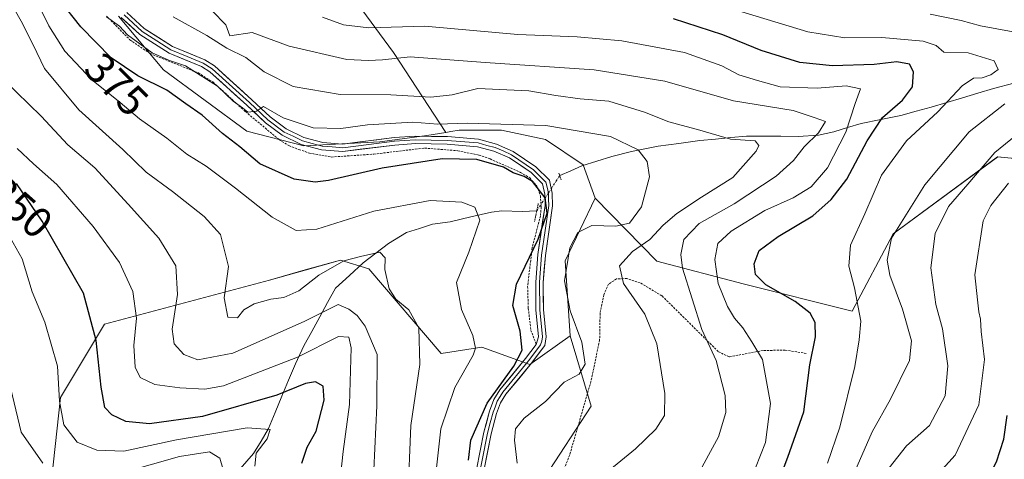
# Model space of a CAD drawing. Units: metres. Extents: x 620320 to 623751, y 4773448 to 4775822.
# Drawn here: x 620612 to 620842, y 4773909 to 4774012 of the extents above; entities that cross this region are included whole.
import ezdxf
from ezdxf.enums import TextEntityAlignment as Align

# ---------------------------------------------------------------- set-up
doc = ezdxf.new("R2010")
doc.units = ezdxf.units.M
doc.header["$MEASUREMENT"] = 0
for name, pattern in [('TRAZO_Y_PUNTO', [1, 0.5, -0.25, 0, -0.25]), ('TRAZOS', [0.75, 0.5, -0.25]), ('TRAZOS2', [0.375, 0.25, -0.125])]:
    doc.linetypes.add(name, pattern=pattern)
for name, color, linetype, lineweight in [('Alambrada', 19, 'TRAZOS', 0), ('Arbolado forestal CxS', 92, 'Continuous', 0), ('Corriente natural lineal', 142, 'Continuous', 13), ('Corriente natural lineal oculto', 19, 'TRAZO_Y_PUNTO', 13), ('Curva de nivel maestra', 36, 'Continuous', 30), ('Curva de nivel normal', 36, 'Continuous', 0), ('Layer 0', 7, 'Continuous', 0), ('Pastizal CxS', 92, 'Continuous', 0), ('Prado CxS', 92, 'Continuous', 0), ('Puente lineal', 2, 'TRAZOS2', 0), ('Rótulo de curva de nivel directora', 19, 'Continuous', 0)]:
    doc.layers.add(name, color=color, linetype=linetype, lineweight=lineweight)
doc.styles.add('Arial', font='txt', dxfattribs={"height": 0.2})

# ---------------------------------------------------------------- blocks, each defined once
blk = doc.blocks.new('*U153')
at = {"layer": 'Pastizal CxS', "color": 92, "linetype": 'Continuous', "lineweight": 0}
blk.add_polyline3d([(620734.1861, 4773904.9683, 383.297), (620745.1879, 4773921.8461, 382.5372), (620740.2723, 4773938.3099, 379.6024), (620739.1379, 4773955.8751, 381.8439), (620746.1079, 4773970.5551, 378.9112), (620760.5625, 4773955.7749, 388.2108), (620780.7665, 4773950.4573, 397.8124), (620806.2865, 4773944.0775, 405.3131), (620815.8567, 4773962.1541, 412.3874), (620840.3141, 4773980.2305, 419.1177), (620845.0891, 4773979.7531, 421.4583)], dxfattribs=at)
blk = doc.blocks.new('*U155')
at = {"layer": 'Arbolado forestal CxS', "color": 92, "linetype": 'Continuous', "lineweight": 0}
blk.add_polyline3d([(620617.6741, 4773893.0731, 326.1725), (620621.0633, 4773923.9117, 346.2357), (620631.3551, 4773941.0641, 352.2799), (620657.0839, 4773947.9251, 365.1394), (620669.9485, 4773951.3551, 364.9567), (620678.3199, 4773953.7217, 364.1138), (620686.5329, 4773956.0435, 362.7595), (620693.2205, 4773953.9845, 364.4495), (620710.0901, 4773934.1693, 368.6058), (620719.6253, 4773935.6381, 372.4262), (620730.8397, 4773931.6293, 378.257), (620740.2723, 4773938.3099, 379.6024), (620745.1879, 4773921.8461, 382.5372), (620734.1861, 4773904.9683, 383.297)], dxfattribs=at)
blk = doc.blocks.new('*U184')
at = {"layer": 'Curva de nivel normal', "color": 36, "linetype": 'Continuous', "lineweight": 0}
blk.add_polyline3d([(620800.5, 4773908.49, 405), (620803.4, 4773916.91, 405), (620806.91, 4773931.11, 405), (620807.89, 4773937.41, 405), (620808.26, 4773941.73, 405), (620806.81, 4773949.57, 405), (620805.48, 4773954.64, 405), (620805.88, 4773959.55, 405), (620809.21, 4773966.9, 405), (620813.12, 4773975.88, 405), (620819.01, 4773983.93, 405), (620826.35, 4773990.72, 405), (620832.01, 4773996.84, 405), (620834.68, 4773998.62, 405), (620836.68, 4773998.69, 405), (620838.69, 4773999.38, 405), (620840.4, 4774000.68, 405), (620839.5, 4774002.66, 405), (620833.44, 4774004.56, 405), (620827.69, 4774004.7, 405), (620825.95, 4774006.25, 405), (620822.92, 4774007.28, 405), (620813.23, 4774008.13, 405), (620804.55, 4774008.05, 405), (620795.9, 4774009.44, 405), (620778.68, 4774014.68, 405)], dxfattribs=at)
blk = doc.blocks.new('*U207')
at = {"layer": 'Curva de nivel normal', "color": 36, "linetype": 'Continuous', "lineweight": 0}
blk.add_polyline3d([(620702.34, 4773900.2, 365), (620702.99, 4773917.33, 365), (620705.14, 4773931.57, 365), (620704.86, 4773940.21, 365), (620702.54, 4773944.41, 365), (620699.55, 4773946.87, 365), (620697.95, 4773949.28, 365), (620696.94, 4773953.85, 365), (620696.98, 4773956.54, 365), (620695.76, 4773957.88, 365), (620691.26, 4773956.88, 365), (620687.38, 4773955.88, 365), (620681.5, 4773952.53, 365), (620676.82, 4773948.87, 365), (620673.31, 4773947.26, 365), (620670.3, 4773946.88, 365), (620666.39, 4773945.83, 365), (620663.99, 4773944.36, 365), (620662.46, 4773942.54, 365), (620660.22, 4773942.71, 365), (620659.36, 4773947.17, 365), (620660.35, 4773954.55, 365), (620658.5, 4773962.06, 365), (620654.71, 4773966.26, 365), (620647.24, 4773972.1, 365), (620641.1, 4773976.6, 365), (620635.65, 4773981.92, 365), (620625.32, 4773991.18, 365), (620617.33, 4774000.91, 365), (620614.68, 4774006.45, 365), (620611.86, 4774011.96, 365), (620606.25, 4774021.78, 365)], dxfattribs=at)
blk = doc.blocks.new('*U213')
at = {"layer": 'Curva de nivel normal', "color": 36, "linetype": 'Continuous', "lineweight": 0}
for points in [[(620659.62, 4773905.43, 340), (620658.32, 4773909.7, 340), (620655.91, 4773911.15, 340), (620648.94, 4773910.05, 340), (620636.24, 4773906.47, 340)], [(620616.96, 4773908.54, 340), (620611.89, 4773915.76, 340), (620603.3, 4773951.38, 340)]]:
    blk.add_polyline3d(points, dxfattribs=at)
blk = doc.blocks.new('*U223')
at = {"layer": 'Curva de nivel normal', "color": 36, "linetype": 'Continuous', "lineweight": 0}
blk.add_polyline3d([(620783.63, 4773907.41, 395), (620786.02, 4773913.37, 395), (620787.2, 4773922.44, 395), (620785.27, 4773932.78, 395), (620782.82, 4773936.93, 395), (620780.66, 4773940.2, 395), (620778.73, 4773942.47, 395), (620777.14, 4773945.2, 395), (620774.92, 4773950.55, 395), (620774.11, 4773956.16, 395), (620774.88, 4773959.91, 395), (620777.97, 4773962.79, 395), (620785.86, 4773967.62, 395), (620792.45, 4773970.58, 395), (620796.64, 4773973.21, 395), (620800.52, 4773977.63, 395), (620804.81, 4773986, 395), (620806.94, 4773992.7, 395), (620808.25, 4773996.1, 395), (620804.83, 4773996.83, 395), (620798.06, 4773996.24, 395), (620789.45, 4773996.56, 395), (620784.16, 4773998.03, 395), (620779.76, 4773999.42, 395), (620775.81, 4774001.52, 395), (620767.07, 4774004.6, 395), (620752.36, 4774007.33, 395), (620741.97, 4774008.27, 395), (620728.02, 4774008.86, 395), (620706.26, 4774010.8, 395), (620693.22, 4774010.42, 395), (620687.3, 4774011.12, 395), (620682.32, 4774012.86, 395)], dxfattribs=at)
blk = doc.blocks.new('*U232')
at = {"layer": 'Curva de nivel normal', "color": 36, "linetype": 'Continuous', "lineweight": 0}
blk.add_polyline3d([(620747.04, 4773904.83, 385), (620755.6, 4773911.9, 385), (620760.35, 4773916.48, 385), (620762.38, 4773919.7, 385), (620762.43, 4773924.83, 385), (620760.56, 4773936.45, 385), (620757.76, 4773943.36, 385), (620752.79, 4773950.59, 385), (620751.86, 4773954.68, 385), (620754.86, 4773958.04, 385), (620758.95, 4773960.84, 385), (620762.08, 4773964.22, 385), (620765.26, 4773966.93, 385), (620771.01, 4773970.76, 385), (620778.38, 4773975.38, 385), (620783.81, 4773981.54, 385), (620784.46, 4773982.82, 385), (620783.58, 4773983.91, 385), (620777.83, 4773984.32, 385), (620770.61, 4773986.44, 385), (620763.36, 4773988.37, 385), (620757.66, 4773990.69, 385), (620749.34, 4773993.22, 385), (620742.66, 4773993.81, 385), (620736.94, 4773994.52, 385), (620730.66, 4773995.67, 385), (620718.68, 4773996.18, 385), (620712.68, 4773994.73, 385), (620707.68, 4773994.13, 385), (620698.31, 4773994.75, 385), (620686.49, 4773994.78, 385), (620675.46, 4773996.66, 385), (620668.73, 4774000.13, 385), (620664.44, 4774003.42, 385), (620659.94, 4774005.66, 385), (620655.28, 4774008.57, 385), (620647.41, 4774012.98, 385)], dxfattribs=at)
blk = doc.blocks.new('*U239')
at = {"layer": 'Curva de nivel normal', "color": 36, "linetype": 'Continuous', "lineweight": 0}
blk.add_polyline3d([(620693.93, 4773896.98, 360), (620695.06, 4773921.95, 360), (620695.12, 4773933.91, 360), (620692.3, 4773940.59, 360), (620690.5, 4773943.05, 360), (620688.54, 4773944.53, 360), (620686, 4773945.67, 360), (620678.1, 4773941.69, 360), (620661.37, 4773934.29, 360), (620653.21, 4773932.67, 360), (620649.89, 4773933.97, 360), (620647.64, 4773936.41, 360), (620647.22, 4773939.91, 360), (620648.47, 4773947.99, 360), (620648.06, 4773954.66, 360), (620644.06, 4773961.18, 360), (620636.86, 4773969.13, 360), (620629.07, 4773977.61, 360), (620622.8, 4773983.01, 360), (620616.5, 4773989.75, 360), (620607.86, 4773998.18, 360)], dxfattribs=at)
blk = doc.blocks.new('*U253')
at = {"layer": 'Curva de nivel maestra', "color": 36, "linetype": 'Continuous', "lineweight": 30}
blk.add_polyline3d([(620789.17, 4773904.55, 400), (620791.23, 4773909.88, 400), (620794.96, 4773920.55, 400), (620796.4, 4773931.55, 400), (620797.66, 4773938.06, 400), (620797.63, 4773941.45, 400), (620796.44, 4773943.65, 400), (620792.97, 4773946.37, 400), (620786.06, 4773950.22, 400), (620783.62, 4773952.64, 400), (620783.36, 4773955.14, 400), (620784.53, 4773958.28, 400), (620788.92, 4773961.55, 400), (620797.03, 4773966.41, 400), (620801.38, 4773970.22, 400), (620804.99, 4773974.95, 400), (620809.8, 4773983.96, 400), (620813.38, 4773989.41, 400), (620818.01, 4773993.45, 400), (620820.36, 4773996.56, 400), (620820.62, 4774000.07, 400), (620819.68, 4774001.87, 400), (620816.72, 4774002.46, 400), (620811.38, 4774001.85, 400), (620801.68, 4774001.49, 400), (620794.01, 4774002.31, 400), (620785.01, 4774005.08, 400), (620776.05, 4774008.77, 400), (620764.5, 4774012.51, 400)], dxfattribs=at)
blk = doc.blocks.new('*U258')
at = {"layer": 'Curva de nivel maestra', "color": 36, "linetype": 'Continuous', "lineweight": 30}
blk.add_polyline3d([(620716.54, 4773909.22, 375), (620717.07, 4773913.88, 375), (620720.86, 4773922.55, 375), (620727.1, 4773931.22, 375), (620729.06, 4773934.94, 375), (620728.63, 4773939.4, 375), (620726.9, 4773945.44, 375), (620727.73, 4773950.43, 375), (620732.79, 4773960.97, 375), (620734.95, 4773967.05, 375), (620734.45, 4773970.59, 375), (620731.46, 4773974.4, 375), (620729.56, 4773975.62, 375), (620726.93, 4773976.47, 375), (620724.7, 4773977.79, 375), (620718.44, 4773979.55, 375), (620710.32, 4773979.75, 375), (620696.33, 4773977.53, 375), (620683.76, 4773974.63, 375), (620680.63, 4773974.25, 375), (620675.75, 4773974.95, 375), (620667.71, 4773978.58, 375), (620663.02, 4773982.56, 375), (620658.98, 4773985.65, 375), (620654.22, 4773989.93, 375), (620650.36, 4773992.57, 375), (620645.96, 4773995.78, 375), (620639.14, 4773999.14, 375), (620632.94, 4774003.4, 375), (620625.81, 4774010.6, 375), (620620.73, 4774017.14, 375)], dxfattribs=at)

msp = doc.modelspace()

# ---------------------------------------------------------------- linework, layer by layer
at = {"layer": 'Alambrada', "color": 19, "linetype": 'TRAZOS', "lineweight": 0}
for points in [[(620631.86, 4774013.12, 380.1), (620637.3, 4774007.59, 379.27), (620642.01, 4774004.38, 379.37), (620653.32, 4773999.83, 379.6), (620656.72, 4773997.73, 379.84), (620664.32, 4773990.79, 379.1), (620672.23, 4773984.22, 378.05), (620674.48, 4773982.84, 378.03), (620676.85, 4773981.89, 378.09), (620679.28, 4773981.08, 377.76), (620684.42, 4773980.16, 377.34), (620694.39, 4773980.84, 376.29), (620706.24, 4773982.25, 375.74), (620714.01, 4773981.63, 375.03), (620719, 4773980.6, 374.6), (620721.55, 4773979.72, 374.51), (620728.69, 4773976.57, 374.64), (620730.87, 4773975.26, 374.66), (620732.53, 4773973.32, 374.58), (620733.32, 4773971.06, 374.06), (620733.55, 4773968.45, 373.48), (620733.33, 4773966.34, 373.66), (620731.42, 4773958.97, 374.77), (620730.34, 4773949.86, 375.55), (620730.51, 4773944.76, 375.89), (620731.1, 4773939.6, 375.8), (620732.37, 4773936.29, 376.39)], [(620795.54, 4773934.18, 399.08), (620790.62, 4773934.96, 396.89), (620785.42, 4773934.89, 394.97), (620777.46, 4773933.38, 391.59), (620774.94, 4773934.63, 390.66), (620761.76, 4773947.69, 387.09), (620756.64, 4773950.74, 385.53), (620753.55, 4773951.72, 385.1), (620751.1, 4773951.63, 384.68), (620749.23, 4773950.38, 384.19), (620748.17, 4773947.91, 383.55), (620747.3, 4773943.6, 382.45), (620747.19, 4773937.3, 381.34), (620745.17, 4773927.66, 380.76), (620740.19, 4773910.47, 382.67), (620738.28, 4773905.65, 382.87), (620736.37, 4773901.69, 383.1), (620733.05, 4773891.89, 383.8), (620732.92, 4773882.27, 384.58), (620736.5, 4773874.36, 384.9), (620737.76, 4773872.9, 384.85), (620751.69, 4773863.81, 384.48), (620759.84, 4773870.6, 388.35), (620776.84, 4773885.97, 398.4)]]:
    msp.add_polyline3d(points, dxfattribs=at)
at = {"layer": 'Arbolado forestal CxS', "color": 92, "linetype": 'Continuous', "lineweight": 0}
for points in [[(620685.25, 4774023.31, 400.61), (620698.93, 4774004.65, 388.17), (620711.19, 4773985.9, 375.31), (620706.8, 4773985.16, 375.33), (620695.79, 4773983.69, 375.67), (620678, 4773982.8, 377.29), (620664.66, 4773986.19, 376.32), (620645.14, 4774000.57, 375.93), (620634.64, 4774013.12, 379.97)], [(620685.25, 4774023.31, 400.61), (620698.93, 4774004.65, 388.17), (620711.19, 4773985.9, 375.31)], [(620634.64, 4774013.12, 379.97), (620645.14, 4774000.57, 375.93), (620664.66, 4773986.19, 376.32), (620678, 4773982.8, 377.29), (620695.79, 4773983.69, 375.67), (620706.8, 4773985.16, 375.33), (620711.19, 4773985.9, 375.31)], [(620603.74, 4773860.05, 311.95), (620613.27, 4773866.65, 315.69), (620617.67, 4773893.07, 326.17), (620621.06, 4773923.91, 346.24), (620631.36, 4773941.06, 352.28), (620657.08, 4773947.93, 365.14), (620669.95, 4773951.36, 364.96), (620678.32, 4773953.72, 364.11), (620686.53, 4773956.04, 362.76), (620693.22, 4773953.98, 364.45), (620710.09, 4773934.17, 368.61), (620719.63, 4773935.64, 372.43), (620730.84, 4773931.63, 378.26), (620740.27, 4773938.31, 379.6)], [(620740.27, 4773938.31, 379.6), (620745.19, 4773921.85, 382.54), (620734.19, 4773904.97, 383.3), (620734.92, 4773876.35, 384.88), (620720.98, 4773863.87, 381.25), (620709.25, 4773859.47, 375.38), (620692.38, 4773871.21, 366.69), (620676.07, 4773875.99, 357.18), (620657.37, 4773870.12, 347.24), (620655.53, 4773844.07, 346.54), (620665.24, 4773835.25, 349.33), (620686.51, 4773819.1, 353.7), (620698.24, 4773804.43, 353.33), (620720.98, 4773805.89, 360.95), (620721.72, 4773818.37, 364.96), (620728.32, 4773826.44, 369.77), (620739.32, 4773833.78, 374.3), (620751.05, 4773822.77, 375.81), (620771.59, 4773786.08, 382.69), (620770.86, 4773772.13, 387.27), (620756.92, 4773752.32, 382.94), (620744.45, 4773739.84, 374.53), (620745.19, 4773728.1, 372.29), (620752.53, 4773702.68, 369.24)]]:
    msp.add_polyline3d(points, dxfattribs=at)
at = {"layer": 'Corriente natural lineal', "color": 142, "linetype": 'Continuous', "lineweight": 13}
for points in [[(620844.12, 4773997.42, 408.05), (620839.31, 4773996.16, 407.04), (620835.68, 4773995.08, 406.81), (620832.05, 4773994, 406.4), (620828.42, 4773992.91, 404.86), (620824.79, 4773991.83, 403.43), (620821.24, 4773990.87, 402.32), (620817.68, 4773989.9, 402.32), (620813.01, 4773988.96, 400.49), (620808.34, 4773988.01, 396.58), (620805.17, 4773987.05, 394.18), (620801.99, 4773986.08, 391.91), (620798.37, 4773985.28, 390.61), (620793.6, 4773985, 388.83), (620789.59, 4773985.03, 387.28), (620785.59, 4773985.05, 385.91), (620781.58, 4773985.08, 385.5), (620777.92, 4773984.72, 384.91), (620774.27, 4773984.37, 384.03), (620770.61, 4773984.01, 383.1), (620765.74, 4773983.34, 382.41), (620760.87, 4773982.67, 381.62), (620757.76, 4773982.08, 380.46), (620754.64, 4773981.49, 379.76), (620750.01, 4773980.29, 378.9), (620746.54, 4773979.19, 377.76), (620743.06, 4773978.09, 376.53), (620740.46, 4773976.95, 375.8), (620737.85, 4773975.8, 375.46)], [(620732.48, 4773967.54, 373.03), (620729.06, 4773967.4, 372.01), (620724.31, 4773967.58, 370.99), (620721.88, 4773967.28, 370.51), (620717.04, 4773966.15, 369.63), (620712.2, 4773965.01, 368.71), (620708.1, 4773964.46, 367.98), (620705.06, 4773963.47, 367.27), (620702.02, 4773962.48, 366.61), (620697.77, 4773959.89, 365.6), (620694.84, 4773957.65, 364.92), (620691.9, 4773955.4, 363.77), (620688.65, 4773952.45, 362.85), (620685.39, 4773949.5, 361.86), (620683.55, 4773946.12, 361.06), (620681.71, 4773942.73, 359.51), (620679.86, 4773939.35, 357.9), (620678.02, 4773935.96, 356.21), (620676.01, 4773931.76, 353.81), (620674.44, 4773927.97, 351.2), (620672.87, 4773924.18, 349.19), (620671.3, 4773920.38, 347.55), (620669.73, 4773916.59, 346.24), (620667.97, 4773913.7, 344.99), (620666.2, 4773910.8, 344.56), (620663.13, 4773907.2, 342.69)]]:
    msp.add_polyline3d(points, dxfattribs=at)
at = {"layer": 'Corriente natural lineal oculto', "color": 19, "linetype": 'TRAZO_Y_PUNTO', "lineweight": 13}
msp.add_polyline3d([(620737.85, 4773975.8, 375.46), (620735.17, 4773971.67, 374.76), (620732.48, 4773967.54, 373.03)], dxfattribs=at)
at = {"layer": 'Curva de nivel maestra', "color": 36, "linetype": 'Continuous', "lineweight": 30}
for points in [[(620677.52, 4773908.55, 350), (620678.78, 4773912.24, 350), (620680.85, 4773915.98, 350), (620682.72, 4773923.27, 350), (620682.54, 4773926.53, 350), (620680.71, 4773927.52, 350), (620678.35, 4773927.12, 350), (620671.67, 4773924.46, 350), (620654.31, 4773919.43, 350), (620641.92, 4773917.7, 350), (620636.35, 4773918.26, 350), (620633.05, 4773919.82, 350), (620631.44, 4773921.53, 350), (620630.59, 4773926.32, 350), (620629.37, 4773937.21, 350), (620626.41, 4773948.28, 350), (620616.79, 4773965.16, 350), (620610.74, 4773973.94, 350)], [(620844.06, 4773873.93, 425), (620838.7, 4773881.9, 425), (620835.31, 4773888.67, 425), (620834.22, 4773894.6, 425), (620836.07, 4773901.08, 425), (620840.01, 4773908.85, 425), (620841.75, 4773914.15, 425), (620842.57, 4773919.65, 425)]]:
    msp.add_polyline3d(points, dxfattribs=at)
at = {"layer": 'Curva de nivel normal', "color": 36, "linetype": 'Continuous', "lineweight": 0}
for points in [[(620708.69, 4773904.63, 370), (620710.06, 4773916.55, 370), (620713.34, 4773926.22, 370), (620717.64, 4773933.76, 370), (620718.14, 4773935.44, 370), (620717.54, 4773938.41, 370), (620714.86, 4773944.44, 370), (620713.72, 4773950.78, 370), (620716.6, 4773957.93, 370), (620719.19, 4773965.39, 370), (620717.99, 4773968.4, 370), (620714.96, 4773969.61, 370), (620707.53, 4773969.98, 370), (620694.35, 4773967.5, 370), (620681.02, 4773963.3, 370), (620676.16, 4773962.98, 370), (620670.59, 4773966.12, 370), (620662.04, 4773972.9, 370), (620655.16, 4773978.01, 370), (620650.6, 4773980.8, 370), (620645.92, 4773984.6, 370), (620639.51, 4773989.11, 370), (620635, 4773992.94, 370), (620628.32, 4773998.33, 370), (620622.09, 4774004.96, 370), (620618.32, 4774010.84, 370), (620612.64, 4774022.55, 370)], [(620631.85, 4774012.96, 380), (620634.88, 4774010.75, 380), (620636.7, 4774008.72, 380), (620642.5, 4774004.53, 380), (620646.53, 4774002.73, 380), (620650.29, 4774001.49, 380), (620657.76, 4773996.78, 380), (620661.43, 4773993.23, 380), (620663.65, 4773991.67, 380), (620664.88, 4773990.69, 380), (620666.9, 4773990.87, 380), (620668.52, 4773992.01, 380), (620673.17, 4773989.35, 380), (620680.21, 4773986.99, 380), (620686.68, 4773986.81, 380), (620692.91, 4773987.71, 380), (620703.46, 4773988.34, 380), (620709.37, 4773987.88, 380), (620716.18, 4773988.1, 380), (620734.59, 4773987.52, 380), (620749.76, 4773984.97, 380), (620756.19, 4773981.84, 380), (620758.32, 4773979.08, 380), (620758.83, 4773975.49, 380), (620757, 4773968.48, 380), (620754.19, 4773964.71, 380), (620750.98, 4773963.95, 380), (620745.39, 4773964.12, 380), (620742.08, 4773962.5, 380), (620740.25, 4773958.92, 380), (620738.98, 4773951.19, 380), (620740.33, 4773944.2, 380), (620743.04, 4773936.84, 380), (620743.84, 4773931.71, 380), (620742.41, 4773929.35, 380), (620738.92, 4773927.5, 380), (620734.52, 4773922.92, 380), (620729.51, 4773919.01, 380), (620727.52, 4773916.58, 380), (620727.28, 4773913.88, 380), (620727.9, 4773908.55, 380)], [(620769.75, 4773905.07, 390), (620775.02, 4773914.64, 390), (620776.7, 4773920.4, 390), (620776.57, 4773924.37, 390), (620774.42, 4773932.52, 390), (620771.07, 4773939.81, 390), (620766.58, 4773954.12, 390), (620766.15, 4773957.33, 390), (620766.92, 4773960.89, 390), (620770.47, 4773964.64, 390), (620778.66, 4773969.22, 390), (620788.5, 4773975.66, 390), (620792.58, 4773979.32, 390), (620795.04, 4773982.55, 390), (620798.42, 4773985.86, 390), (620800.05, 4773988.48, 390), (620797.41, 4773989.38, 390), (620792.43, 4773991.02, 390), (620778.53, 4773993.32, 390), (620762.42, 4773997.9, 390), (620745.88, 4774000.57, 390), (620720.45, 4774002.26, 390), (620702.87, 4774003.57, 390), (620696.41, 4774002.88, 390), (620693.14, 4774002.76, 390), (620688.08, 4774002.95, 390), (620674.52, 4774006.12, 390), (620665.92, 4774009.33, 390), (620660.64, 4774008.51, 390), (620659.74, 4774011.09, 390), (620656.55, 4774014.41, 390)], [(620843.95, 4774009.49, 410), (620836.3, 4774010.83, 410), (620831.79, 4774012.12, 410), (620824.52, 4774013.56, 410)], [(620806.93, 4773906.58, 410), (620810.93, 4773915.88, 410), (620815.22, 4773923.47, 410), (620819.72, 4773932.56, 410), (620820.19, 4773937.14, 410), (620818.03, 4773944.55, 410), (620815.09, 4773952.5, 410), (620814.48, 4773956.05, 410), (620815.5, 4773961.2, 410), (620823.27, 4773973.69, 410), (620833.68, 4773986.08, 410), (620842.01, 4773992.64, 410)], [(620814.9, 4773907.41, 415), (620819.01, 4773912.59, 415), (620824.35, 4773917.36, 415), (620828.06, 4773924.24, 415), (620828.64, 4773931.33, 415), (620827.38, 4773939.99, 415), (620825.88, 4773945.66, 415), (620824.64, 4773954.22, 415), (620825.67, 4773962.3, 415), (620828.78, 4773968.6, 415), (620833.32, 4773973.77, 415), (620839.66, 4773981.25, 415), (620844.61, 4773985.25, 415)], [(620684.89, 4773889.6, 355), (620687.21, 4773911.22, 355), (620688.7, 4773922.22, 355), (620689.05, 4773935.48, 355), (620688.55, 4773938.02, 355), (620686.11, 4773938.14, 355), (620676.5, 4773933.32, 355), (620659.16, 4773926.6, 355), (620654.82, 4773925.87, 355), (620648.98, 4773926.18, 355), (620643.14, 4773926.93, 355), (620639.68, 4773928.53, 355), (620638.5, 4773930.95, 355), (620638.25, 4773936.04, 355), (620638.81, 4773942.43, 355), (620637.96, 4773948.66, 355), (620634.86, 4773955.46, 355), (620628.71, 4773963.92, 355), (620620.23, 4773973.76, 355), (620614.71, 4773978.58, 355), (620610.93, 4773982.13, 355)], [(620842.36, 4773856.56, 420), (620840.52, 4773863.39, 420), (620835.52, 4773871.12, 420), (620827.53, 4773882.43, 420), (620822.67, 4773891.98, 420), (620821.36, 4773898.32, 420), (620823.71, 4773903.03, 420), (620830.36, 4773910.35, 420), (620835.88, 4773922.16, 420), (620837.24, 4773932.77, 420), (620836.47, 4773939.34, 420), (620836.33, 4773942.2, 420), (620835.92, 4773943.94, 420), (620835.56, 4773946.74, 420), (620834.97, 4773952.55, 420), (620836.93, 4773965.22, 420), (620838.73, 4773968.8, 420), (620842.82, 4773974.01, 420)], [(620666.56, 4773907.84, 345), (620666.82, 4773910.82, 345), (620669.42, 4773914.22, 345), (620670.13, 4773916.38, 345), (620664.7, 4773916.77, 345), (620648.19, 4773913.96, 345), (620635.87, 4773911.3, 345), (620629.58, 4773911.52, 345), (620624.95, 4773913.42, 345), (620621.85, 4773917.46, 345), (620620.83, 4773923.01, 345), (620620.36, 4773931.22, 345), (620617.38, 4773941.48, 345), (620614.47, 4773948.58, 345), (620612.12, 4773956.32, 345), (620607.91, 4773963.83, 345)]]:
    msp.add_polyline3d(points, dxfattribs=at)
at = {"layer": 'Layer 0', "linetype": 'Continuous', "lineweight": 0}
for points in [[(620635.28, 4774012.82), (620639.6, 4774008.85), (620646.45, 4774004.48), (620654.05, 4774001.33), (620656.02, 4774000.1), (620664.66, 4773992.27), (620669, 4773988.2), (620672.94, 4773985.26), (620677.39, 4773983.1), (620682.16, 4773981.81), (620687.1, 4773981.45), (620699.3, 4773982.97), (620704.08, 4773983.29), (620711.5, 4773983.18), (620718.58, 4773982.58), (620722.46, 4773981.54), (620726.13, 4773979.94), (620731.15, 4773976.52), (620733.83, 4773973.85), (620734.34, 4773971.48), (620734.42, 4773968.84), (620732.75, 4773957.32), (620732.23, 4773950.87), (620732.29, 4773944.38), (620732.92, 4773938.1), (620732.38, 4773936.29), (620729.88, 4773933), (620723.85, 4773925.66), (620722.46, 4773923.4), (620721.42, 4773920.68), (620720.13, 4773915.76), (620717.55, 4773902.69)], [(620635.93, 4774013.42), (620640.14, 4774009.55), (620643.56, 4774007.36), (620646.86, 4774005.26), (620650.66, 4774003.69), (620654.45, 4774002.11), (620656.55, 4774000.8), (620665.26, 4773992.91), (620669.57, 4773988.87), (620673.4, 4773986.01), (620675.47, 4773985.01), (620677.7, 4773983.93), (620679.93, 4773983.33), (620682.31, 4773982.68), (620684.61, 4773982.51), (620687.08, 4773982.33), (620693.18, 4773983.09), (620699.22, 4773983.84), (620704.06, 4773984.17), (620711.55, 4773984.06), (620718.74, 4773983.45), (620720.81, 4773982.89), (620722.75, 4773982.37), (620724.59, 4773981.57), (620726.56, 4773980.71), (620731.71, 4773977.2), (620734.64, 4773974.29), (620734.96, 4773972.77), (620735.21, 4773971.59), (620735.25, 4773970.27), (620735.3, 4773968.79), (620734.46, 4773962.98), (620733.62, 4773957.22), (620733.11, 4773950.84), (620733.17, 4773944.43), (620733.8, 4773938.08), (620733.66, 4773937.08), (620733.39, 4773936.18), (620731.82, 4773934.11), (620730.57, 4773932.46), (620724.57, 4773925.15), (620723.94, 4773924.14), (620723.25, 4773923.01), (620722.73, 4773921.65), (620722.26, 4773920.41), (620721.61, 4773917.95), (620720.98, 4773915.56), (620718.41, 4773902.54)], [(620719.27, 4773902.39), (620721.83, 4773915.36), (620723.09, 4773920.14), (620724.03, 4773922.62), (620725.28, 4773924.64), (620731.26, 4773931.92), (620734.4, 4773936.06), (620734.68, 4773938.06), (620734.04, 4773944.48), (620733.98, 4773950.81), (620734.49, 4773957.12), (620736.18, 4773968.74), (620736.08, 4773971.69), (620735.44, 4773974.72), (620732.27, 4773977.88), (620726.98, 4773981.48), (620723.04, 4773983.19), (620718.89, 4773984.31), (620711.59, 4773984.93), (620704.04, 4773985.04), (620699.13, 4773984.71), (620687.05, 4773983.2), (620682.46, 4773983.55), (620678, 4773984.75), (620673.85, 4773986.76), (620670.13, 4773989.54), (620665.85, 4773993.55), (620657.08, 4774001.5), (620654.85, 4774002.89), (620647.27, 4774006.04), (620640.67, 4774010.24), (620636.57, 4774014.01)]]:
    msp.add_lwpolyline(points, dxfattribs=at)
for points in [[(620718.41, 4773907.05, 375.47), (620719.27, 4773911.4, 375.65), (620720.13, 4773915.76, 375.84), (620720.78, 4773918.22, 375.96), (620721.42, 4773920.68, 375.94), (620722.46, 4773923.4, 375.9), (620723.85, 4773925.66, 375.37), (620726.87, 4773929.33, 375.31), (620729.88, 4773933, 375.6), (620732.38, 4773936.29, 376.39), (620732.92, 4773938.1, 376.28), (620732.61, 4773941.24, 376.38), (620732.29, 4773944.38, 376.46), (620732.26, 4773947.63, 376.35), (620732.23, 4773950.87, 376.12), (620732.49, 4773954.1, 375.91), (620732.75, 4773957.32, 375.42), (620733.31, 4773961.16, 374.65), (620733.86, 4773965, 374.09), (620734.42, 4773968.84, 374.03), (620734.34, 4773971.48, 374.49), (620733.83, 4773973.85, 374.85), (620731.15, 4773976.52, 374.95), (620728.64, 4773978.23, 375.23), (620726.13, 4773979.94, 375.73), (620722.46, 4773981.54, 375.3), (620718.58, 4773982.58, 375.36), (620715.04, 4773982.88, 375.56), (620711.5, 4773983.18, 375.83), (620707.79, 4773983.24, 376.07), (620704.08, 4773983.29, 376.46), (620699.3, 4773982.97, 376.75), (620695.23, 4773982.46, 376.82), (620691.17, 4773981.96, 377.02), (620687.1, 4773981.45, 377.42), (620682.16, 4773981.81, 377.91), (620677.39, 4773983.1, 378.55), (620672.94, 4773985.26, 378.48), (620669, 4773988.2, 379.23), (620666.83, 4773990.24, 379.48), (620664.66, 4773992.27, 379.57), (620661.78, 4773994.88, 380.03), (620658.9, 4773997.49, 380.02), (620656.02, 4774000.1, 380.53), (620654.05, 4774001.33, 380.29), (620650.25, 4774002.91, 380.12), (620646.45, 4774004.48, 380.75), (620643.03, 4774006.67, 380.58), (620639.6, 4774008.85, 380.54), (620637.44, 4774010.84, 380.61), (620635.28, 4774012.82, 380.63)], [(620636.57, 4774014.01, 381.24), (620638.62, 4774012.13, 381.53), (620640.67, 4774010.24, 381.49), (620643.97, 4774008.14, 381.41), (620647.27, 4774006.04, 381.38), (620651.06, 4774004.47, 380.9), (620654.85, 4774002.89, 380.94), (620657.08, 4774001.5, 381.18), (620660, 4773998.85, 380.69), (620662.93, 4773996.2, 380.46), (620665.85, 4773993.55, 379.97), (620667.99, 4773991.55, 379.79), (620670.13, 4773989.54, 379.63), (620673.85, 4773986.76, 378.94), (620678, 4773984.75, 378.77), (620682.46, 4773983.55, 378.35), (620687.05, 4773983.2, 377.81), (620691.08, 4773983.7, 377.53), (620695.1, 4773984.21, 377.55), (620699.13, 4773984.71, 377.74), (620704.04, 4773985.04, 377.75), (620707.82, 4773984.99, 377.52), (620711.59, 4773984.93, 377.38), (620715.24, 4773984.62, 376.84), (620718.89, 4773984.31, 376.44), (620723.04, 4773983.19, 375.97), (620726.98, 4773981.48, 376.36), (620729.63, 4773979.68, 375.78), (620732.27, 4773977.88, 375.26), (620735.44, 4773974.72, 375.14), (620736.08, 4773971.69, 375.03), (620736.18, 4773968.74, 374.97), (620735.62, 4773964.87, 374.87), (620735.05, 4773960.99, 375.2), (620734.49, 4773957.12, 375.92), (620734.24, 4773953.97, 376.65), (620733.98, 4773950.81, 376.88), (620734.01, 4773947.65, 377.05), (620734.04, 4773944.48, 376.9), (620734.36, 4773941.27, 376.76), (620734.68, 4773938.06, 376.66), (620734.4, 4773936.06, 376.77), (620732.83, 4773933.99, 376.74), (620731.26, 4773931.92, 376.7), (620728.27, 4773928.28, 376.26), (620725.28, 4773924.64, 376.42), (620724.03, 4773922.62, 376.6), (620723.09, 4773920.14, 376.68), (620721.83, 4773915.36, 376.63), (620720.98, 4773911.04, 376.13), (620720.12, 4773906.71, 375.67)]]:
    msp.add_polyline3d(points, dxfattribs=at)
at = {"layer": 'Pastizal CxS', "color": 92, "linetype": 'Continuous', "lineweight": 0}
for points in [[(620746.11, 4773970.56, 378.91), (620760.56, 4773955.77, 388.21), (620780.77, 4773950.46, 397.81), (620806.29, 4773944.08, 405.31), (620815.86, 4773962.15, 412.39), (620840.31, 4773980.23, 419.12), (620845.09, 4773979.75, 421.46), (620849.61, 4773979.3, 423.63), (620872.21, 4773977.04, 431.83), (620888.16, 4773958.96, 444.56), (620901.99, 4773947.27, 452.41), (620924.32, 4773954.71, 456.5), (620944.52, 4773978.1, 462.49), (620957.28, 4773994.05, 462.93), (620946.65, 4774014.26, 453.67), (620932.83, 4774037.65, 462.35), (620934.95, 4774062.11, 467.77), (620955.16, 4774072.74, 480.26), (620996.63, 4774086.56, 497.39), (621040.22, 4774094.01, 500.14), (621070, 4774105.7, 516.4), (621079.57, 4774120.59, 522.98), (621078.09, 4774138.77, 527.06)], [(620746.11, 4773970.56, 378.91), (620760.56, 4773955.77, 388.21), (620780.77, 4773950.46, 397.81), (620806.29, 4773944.08, 405.31), (620815.86, 4773962.15, 412.39), (620840.31, 4773980.23, 419.12), (620845.09, 4773979.75, 421.46), (620849.61, 4773979.3, 423.63), (620872.21, 4773977.04, 431.83), (620888.16, 4773958.96, 444.56), (620901.99, 4773947.27, 452.41), (620924.32, 4773954.71, 456.5), (620944.52, 4773978.1, 462.49), (620957.28, 4773994.05, 462.93), (620946.65, 4774014.26, 453.67), (620932.83, 4774037.65, 462.35), (620934.95, 4774062.11, 467.77), (620955.16, 4774072.74, 480.26), (620996.63, 4774086.56, 497.39), (621040.22, 4774094.01, 500.14), (621070, 4774105.7, 516.4), (621079.57, 4774120.59, 522.98), (621078.09, 4774138.77, 527.06)], [(620946.65, 4774014.26, 453.67), (620957.28, 4773994.05, 462.93), (620944.52, 4773978.1, 462.49), (620924.32, 4773954.71, 456.5), (620901.99, 4773947.27, 452.41), (620888.16, 4773958.96, 444.56), (620872.21, 4773977.04, 431.83), (620849.61, 4773979.3, 423.63), (620845.09, 4773979.75, 421.46), (620840.31, 4773980.23, 419.12), (620815.86, 4773962.15, 412.39), (620806.29, 4773944.08, 405.31), (620806.29, 4773944.08, 405.31), (620780.77, 4773950.46, 397.81), (620760.56, 4773955.77, 388.21), (620746.11, 4773970.56, 378.91), (620743.33, 4773978.36, 377.34), (620734.52, 4773984.24, 376.62), (620724.24, 4773986.44, 376.51), (620714.33, 4773986.44, 375.45), (620712.41, 4773986.11, 375.29), (620711.19, 4773985.9, 375.31), (620698.93, 4774004.65, 388.17), (620685.25, 4774023.31, 400.61)], [(620685.25, 4774023.31, 400.61), (620698.93, 4774004.65, 388.17), (620711.19, 4773985.9, 375.31)], [(620746.11, 4773970.56, 378.91), (620743.33, 4773978.36, 377.34), (620734.52, 4773984.24, 376.62), (620724.24, 4773986.44, 376.51), (620714.33, 4773986.44, 375.45), (620712.41, 4773986.11, 375.29), (620711.19, 4773985.9, 375.31)], [(620746.11, 4773970.56, 378.91), (620739.14, 4773955.88, 381.84), (620740.27, 4773938.31, 379.6)], [(620740.27, 4773938.31, 379.6), (620745.19, 4773921.85, 382.54), (620734.19, 4773904.97, 383.3), (620734.92, 4773876.35, 384.88), (620720.98, 4773863.87, 381.25), (620709.25, 4773859.47, 375.38), (620692.38, 4773871.21, 366.69), (620676.07, 4773875.99, 357.18), (620657.37, 4773870.12, 347.24), (620655.53, 4773844.07, 346.54), (620665.24, 4773835.25, 349.33), (620686.51, 4773819.1, 353.7), (620698.24, 4773804.43, 353.33), (620720.98, 4773805.89, 360.95), (620721.72, 4773818.37, 364.96), (620728.32, 4773826.44, 369.77), (620739.32, 4773833.78, 374.3), (620751.05, 4773822.77, 375.81), (620771.59, 4773786.08, 382.69), (620770.86, 4773772.13, 387.27), (620756.92, 4773752.32, 382.94), (620744.45, 4773739.84, 374.53), (620745.19, 4773728.1, 372.29), (620752.53, 4773702.68, 369.24)]]:
    msp.add_polyline3d(points, dxfattribs=at)
at = {"layer": 'Prado CxS', "color": 92, "linetype": 'Continuous', "lineweight": 0}
for points in [[(620634.64, 4774013.12, 379.97), (620645.14, 4774000.57, 375.93), (620664.66, 4773986.19, 376.32), (620678, 4773982.8, 377.29), (620695.79, 4773983.69, 375.67), (620706.8, 4773985.16, 375.33), (620711.19, 4773985.9, 375.31), (620712.41, 4773986.11, 375.29), (620714.33, 4773986.44, 375.45), (620724.24, 4773986.44, 376.51), (620734.52, 4773984.24, 376.62), (620743.33, 4773978.36, 377.34), (620746.11, 4773970.56, 378.91), (620739.14, 4773955.88, 381.84), (620740.27, 4773938.31, 379.6), (620730.84, 4773931.63, 378.26), (620719.63, 4773935.64, 372.43), (620710.09, 4773934.17, 368.61), (620693.22, 4773953.98, 364.45), (620686.53, 4773956.04, 362.76), (620678.32, 4773953.72, 364.11), (620669.95, 4773951.36, 364.96), (620657.08, 4773947.93, 365.14), (620631.36, 4773941.06, 352.28), (620621.06, 4773923.91, 346.24), (620617.67, 4773893.07, 326.17)], [(620634.64, 4774013.12, 379.97), (620645.14, 4774000.57, 375.93), (620664.66, 4773986.19, 376.32), (620678, 4773982.8, 377.29), (620695.79, 4773983.69, 375.67), (620706.8, 4773985.16, 375.33), (620711.19, 4773985.9, 375.31)], [(620746.11, 4773970.56, 378.91), (620743.33, 4773978.36, 377.34), (620734.52, 4773984.24, 376.62), (620724.24, 4773986.44, 376.51), (620714.33, 4773986.44, 375.45), (620712.41, 4773986.11, 375.29), (620711.19, 4773985.9, 375.31)], [(620746.11, 4773970.56, 378.91), (620739.14, 4773955.88, 381.84), (620740.27, 4773938.31, 379.6)], [(620603.74, 4773860.05, 311.95), (620613.27, 4773866.65, 315.69), (620617.67, 4773893.07, 326.17), (620621.06, 4773923.91, 346.24), (620631.36, 4773941.06, 352.28), (620657.08, 4773947.93, 365.14), (620669.95, 4773951.36, 364.96), (620678.32, 4773953.72, 364.11), (620686.53, 4773956.04, 362.76), (620693.22, 4773953.98, 364.45), (620710.09, 4773934.17, 368.61), (620719.63, 4773935.64, 372.43), (620730.84, 4773931.63, 378.26), (620740.27, 4773938.31, 379.6)]]:
    msp.add_polyline3d(points, dxfattribs=at)
at = {"layer": 'Puente lineal', "color": 2, "linetype": 'TRAZOS2', "lineweight": 0}
for points in [[(620737.64, 4773976.4, 375.5), (620737.85, 4773975.8, 375.46), (620738.21, 4773974.79, 375.39)], [(620732.85, 4773969.25, 373.32), (620732.48, 4773967.54, 373.03), (620731.92, 4773965.01, 373.23)]]:
    msp.add_polyline3d(points, dxfattribs=at)

# ---------------------------------------------------------------- block references
at = {"layer": 'Arbolado forestal CxS', "color": 92, "linetype": 'Continuous', "lineweight": 0}
msp.add_blockref('*U155', (0, 0), dxfattribs=at)
at = {"layer": 'Curva de nivel maestra', "color": 36, "linetype": 'Continuous', "lineweight": 30}
for name in ['*U253', '*U258']:
    msp.add_blockref(name, (0, 0), dxfattribs=at)
at = {"layer": 'Curva de nivel normal', "color": 36, "linetype": 'Continuous', "lineweight": 0}
for name in ['*U184', '*U223', '*U232', '*U207', '*U239', '*U213']:
    msp.add_blockref(name, (0, 0), dxfattribs=at)
at = {"layer": 'Pastizal CxS', "color": 92, "linetype": 'Continuous', "lineweight": 0}
msp.add_blockref('*U153', (0, 0), dxfattribs=at)

# ---------------------------------------------------------------- texts
at = {"layer": 'Rótulo de curva de nivel directora', "color": 19, "linetype": 'Continuous', "lineweight": 0, "style": 'Arial'}
for s, rotation, p in [('375', -45.2799, (620634.17, 4773997.15)), ('350', -41.5745, (620611.65, 4773968.42))]:
    msp.add_text(s, height=7, rotation=rotation, dxfattribs=at).set_placement(p, align=Align.MIDDLE_CENTER)

doc.saveas('drawing.dxf')
